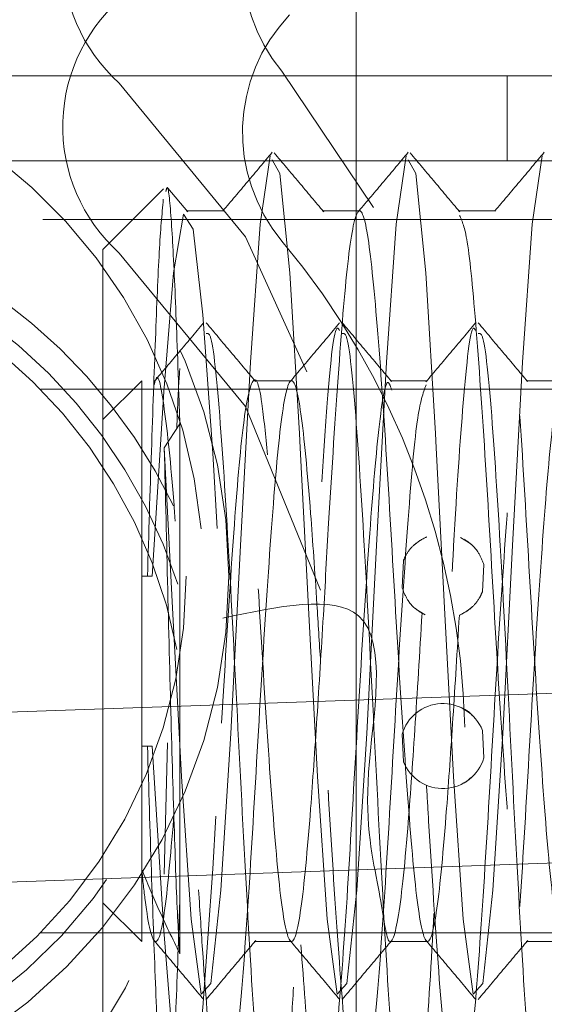
# Model space of a CAD drawing. Units: millimetres. Extents: x 11 to 205, y 5 to 292.
# Drawn here: x 144 to 144, y 222 to 223 of the extents above; entities that cross this region are included whole.
import ezdxf

# ---------------------------------------------------------------- set-up
doc = ezdxf.new("R2010")
doc.units = ezdxf.units.MM
doc.linetypes.add('HIDDEN', pattern=[1.905, 1.27, -0.635])

msp = doc.modelspace()

# ---------------------------------------------------------------- linework, layer by layer
at = {"color": 7, "linetype": 'HIDDEN', "lineweight": 18}
for p, q in [((143.84918, 217.9179), (143.84918, 226.2979)), ((143.80551, 222.95009), (143.85931, 222.86989)), ((144.19918, 222.94732), (142.94918, 222.94732)), ((143.93793, 222.94732), (143.93793, 222.89732)), ((144.19918, 222.89732), (142.94918, 222.89732)), ((143.73584, 222.88076), (143.70018, 222.84509)), ((143.75005, 222.86737), (143.73832, 222.88131)), ((143.77118, 222.8679), (143.74921, 222.8679)), ((143.85118, 222.8679), (143.82921, 222.8679)), ((143.93116, 222.8679), (143.90919, 222.8679)), ((144.04918, 222.8629), (143.66482, 222.8629)), ((143.70018, 222.46071), (143.70018, 222.84509)), ((143.72298, 222.7679), (143.70018, 222.74509)), ((143.72298, 222.6529), (143.72298, 222.7679)), ((143.81117, 222.7679), (143.78921, 222.7679)), ((143.89117, 222.7679), (143.86921, 222.7679)), ((143.97118, 222.7679), (143.9492, 222.7679)), ((144.04918, 222.7629), (143.66356, 222.7629)), ((143.74543, 222.74246), (143.73629, 222.72835)), ((143.74543, 222.43064), (143.74543, 222.74246)), ((143.87615, 222.64599), (143.87693, 222.66211)), ((143.9242, 222.65981), (143.92342, 222.64369)), ((143.72298, 222.6529), (143.72298, 222.48026)), ((143.72919, 222.6529), (143.72298, 222.6529)), ((142.84918, 222.54504), (144.34918, 222.59743)), ((143.9242, 222.54599), (143.92342, 222.56211)), ((143.87615, 222.55981), (143.87693, 222.54369)), ((143.72636, 222.5529), (143.72298, 222.5529)), ((143.72919, 222.5529), (143.72636, 222.5529)), ((143.73629, 222.47745), (143.73817, 222.55486)), ((144.54918, 222.50441), (142.74918, 222.44155)), ((143.72298, 222.4379), (143.72298, 222.48026)), ((143.70018, 222.36071), (143.70018, 222.46071)), ((143.70018, 222.46071), (143.72298, 222.4379)), ((143.66356, 222.4429), (144.04918, 222.4429)), ((143.78921, 222.4379), (143.81117, 222.4379)), ((143.86921, 222.4379), (143.89117, 222.4379)), ((143.9492, 222.4379), (143.97118, 222.4379))]:
    msp.add_line(p, q, dxfattribs=at)
at = {"color": 7, "linetype": 'HIDDEN', "lineweight": 18, "flags": 128}
for points in [[(143.70975, 222.94308), (143.78411, 222.8527), (143.82017, 222.77316)], [(143.73629, 222.72835), (143.74128, 222.63053), (143.74647, 222.53499), (143.75213, 222.45092), (143.75806, 222.40692), (143.76372, 222.41311), (143.76959, 222.46815), (143.77534, 222.56027), (143.78106, 222.67091), (143.78695, 222.77891), (143.7926, 222.86015), (143.79853, 222.90027), (143.79853, 222.90027)], [(143.79981, 222.89793), (143.8042, 222.88995), (143.81003, 222.83148), (143.81582, 222.73683), (143.81629, 222.72835), (143.82128, 222.63053), (143.82647, 222.53499), (143.83213, 222.45092), (143.83806, 222.40692), (143.84372, 222.41311), (143.84959, 222.46815), (143.85534, 222.56027), (143.86106, 222.67091), (143.86695, 222.77891), (143.8726, 222.86015), (143.87853, 222.90027), (143.87853, 222.90027)], [(143.87981, 222.89793), (143.8842, 222.88995), (143.89003, 222.83148), (143.89582, 222.73683), (143.89629, 222.72835), (143.90128, 222.63053), (143.90647, 222.53499), (143.91213, 222.45092), (143.91806, 222.40692), (143.92372, 222.41311), (143.92959, 222.46815), (143.93534, 222.56027), (143.94106, 222.67091), (143.94695, 222.77891), (143.9526, 222.86015), (143.95853, 222.90027), (143.95853, 222.90027)], [(143.76747, 222.68102), (143.76484, 222.72521), (143.75904, 222.80674), (143.75321, 222.85711), (143.74754, 222.866), (143.74161, 222.83144), (143.73597, 222.76145), (143.73007, 222.66842), (143.72919, 222.6529), (143.72919, 222.6529)], [(143.82822, 222.64471), (143.78411, 222.7527), (143.70975, 222.84308)], [(143.88266, 222.67074), (143.88663, 222.67392), (143.89061, 222.676)], [(143.91059, 222.67563), (143.91569, 222.6725), (143.91667, 222.67169)], [(143.88982, 222.63015), (143.88466, 222.6333), (143.88368, 222.63412)], [(143.91769, 222.63506), (143.91372, 222.63189), (143.90976, 222.62981)], [(143.76668, 222.51154), (143.76484, 222.4806), (143.75904, 222.39906), (143.75321, 222.34869), (143.74754, 222.3398), (143.74161, 222.37436), (143.73597, 222.44435), (143.73007, 222.53738), (143.72919, 222.5529), (143.72919, 222.5529)]]:
    msp.add_lwpolyline(points, dxfattribs=at)
at = {"color": 7, "linetype": 'HIDDEN', "lineweight": 18}
for radius in [0.325, 0.3]:
    msp.add_circle((143.44918, 222.6529), radius, dxfattribs=at)
for centre, radius, start, end in [((143.44918, 223.3279), 0.365, 90, 343.40258), ((143.77656, 223.01748), 0.1, 128.57881, 228.07689), ((143.88231, 223.01414), 0.1, 136.31022, 219.82868), ((143.77656, 222.91748), 0.1, 128.57881, 228.07689), ((143.88231, 222.91414), 0.1, 136.31022, 219.82868), ((143.44918, 222.6529), 0.31, 90, 349.62831), ((143.44918, 222.6529), 0.31, 5.15121, 90), ((143.44918, 222.6529), 0.464, 140.17132, 341.62518), ((143.44918, 222.6529), 0.39, 131.92311, 334.78422), ((143.44918, 222.5529), 0.325, 90, 341.35968), ((143.44918, 222.5529), 0.325, 25.80385, 90), ((143.44918, 222.5529), 0.31, 90, 342.16921), ((143.44918, 222.5529), 0.31, 17.90613, 90), ((143.44918, 222.5529), 0.3, 90, 354.087), ((143.44918, 222.5529), 0.3, 10.93407, 90), ((143.44918, 222.5529), 0.464, 140.17132, 345.60385), ((143.44918, 222.5529), 0.464, 1.36558, 39.82868), ((143.44918, 222.5529), 0.39, 131.92311, 352.56942), ((143.90018, 222.5529), 0.025, 21.61767, 163.95228), ((143.90018, 222.5529), 0.025, 201.61767, 343.95228)]:
    msp.add_arc(centre, radius, start, end, dxfattribs=at)
for points, knots in [([(143.79981, 222.90236), (143.79495, 222.89659), (143.78524, 222.88505), (143.77553, 222.8735), (143.77068, 222.86773)], [0, 0, 0, 0, 0.500045, 1, 1, 1, 1]), ([(143.83005, 222.86737), (143.82519, 222.87314), (143.81548, 222.88469), (143.80577, 222.89624), (143.80092, 222.90202)], [0, 0, 0, 0, 0.499955, 1, 1, 1, 1]), ([(143.87981, 222.90236), (143.87495, 222.89659), (143.86524, 222.88505), (143.85553, 222.8735), (143.85068, 222.86773)], [0, 0, 0, 0, 0.5000445, 1, 1, 1, 1]), ([(143.91005, 222.86737), (143.90519, 222.87314), (143.89548, 222.88469), (143.88577, 222.89624), (143.88092, 222.90202)], [0, 0, 0, 0, 0.499955, 1, 1, 1, 1]), ([(143.95981, 222.90236), (143.95495, 222.89659), (143.94524, 222.88505), (143.93553, 222.8735), (143.93068, 222.86773)], [0, 0, 0, 0, 0.500045, 1, 1, 1, 1]), ([(143.73722, 222.87938), (143.73746, 222.8804), (143.73845, 222.88463), (143.74031, 222.86594), (143.7426, 222.82435), (143.74428, 222.77724), (143.74524, 222.74813), (143.74543, 222.74246)], [0, 0, 0, 0, 0.087921, 0.366099, 0.649004, 0.931731, 1, 1, 1, 1]), ([(143.72636, 222.6529), (143.72713, 222.67785), (143.72869, 222.72775), (143.7311, 222.79467), (143.73329, 222.84825), (143.73488, 222.86582), (143.73568, 222.87468)], [0, 0, 0, 0, 0.249023, 0.498046, 0.746988, 1, 1, 1, 1]), ([(143.90984, 222.62985), (143.90859, 222.60931), (143.90609, 222.56826), (143.90165, 222.50451), (143.89666, 222.45056), (143.89089, 222.43044), (143.88499, 222.45537), (143.87941, 222.52038), (143.87338, 222.61209), (143.86783, 222.71235), (143.86187, 222.80032), (143.85616, 222.85844), (143.85046, 222.87503), (143.84449, 222.84653), (143.83897, 222.77878), (143.83372, 222.69891), (143.82973, 222.62689), (143.82608, 222.56833), (143.82166, 222.50448), (143.81666, 222.45057), (143.81089, 222.43044), (143.80499, 222.45537), (143.79941, 222.52038), (143.79338, 222.6121), (143.78783, 222.71234), (143.78187, 222.80033), (143.77616, 222.85839), (143.77046, 222.87522), (143.7645, 222.8458), (143.76018, 222.7956), (143.75753, 222.75423), (143.75684, 222.74348)], [0, 0, 0, 0, 0.024317, 0.048614, 0.086209, 0.123973, 0.161878, 0.199402, 0.237492, 0.274984, 0.312975, 0.350645, 0.388315, 0.426305, 0.463798, 0.501888, 0.523037, 0.547354, 0.571652, 0.609247, 0.64701, 0.684916, 0.722439, 0.76053, 0.798022, 0.836012, 0.873682, 0.911352, 0.949343, 0.986835, 1, 1, 1, 1]), ([(144.46919, 222.8679), (144.46724, 222.86355), (144.46335, 222.85487), (144.45774, 222.78924), (144.45172, 222.69922), (144.44618, 222.5987), (144.44019, 222.50964), (144.43452, 222.4495), (144.42877, 222.43051), (144.42285, 222.45663), (144.41728, 222.52259), (144.41125, 222.61479), (144.40569, 222.71496), (144.3999, 222.80001), (144.39453, 222.85523), (144.38904, 222.87482), (144.38335, 222.85287), (144.37774, 222.78978), (144.37172, 222.69908), (144.36618, 222.59874), (144.36019, 222.50963), (144.35452, 222.4495), (144.34877, 222.43051), (144.34285, 222.45663), (144.33728, 222.52259), (144.33125, 222.61479), (144.32569, 222.71496), (144.3199, 222.80001), (144.31453, 222.85523), (144.30904, 222.87482), (144.30335, 222.85287), (144.29774, 222.78978), (144.29172, 222.69908), (144.28618, 222.59874), (144.28019, 222.50963), (144.27452, 222.4495), (144.26877, 222.43051), (144.26285, 222.45663), (144.25728, 222.52259), (144.25125, 222.61479), (144.24569, 222.71496), (144.2399, 222.80001), (144.23453, 222.85523), (144.22904, 222.87482), (144.22335, 222.85287), (144.21774, 222.78978), (144.21172, 222.69908), (144.20618, 222.59874), (144.20019, 222.50963), (144.19452, 222.4495), (144.18877, 222.43051), (144.18285, 222.45663), (144.17728, 222.52259), (144.17125, 222.61479), (144.16569, 222.71496), (144.1599, 222.80001), (144.15453, 222.85523), (144.14904, 222.87482), (144.14335, 222.85287), (144.13774, 222.78978), (144.13172, 222.69908), (144.12618, 222.59874), (144.12019, 222.50963), (144.11452, 222.4495), (144.10877, 222.43051), (144.10285, 222.45663), (144.09728, 222.52259), (144.09125, 222.61479), (144.08569, 222.71496), (144.0799, 222.80001), (144.07453, 222.85523), (144.06904, 222.87482), (144.06335, 222.85287), (144.05774, 222.78978), (144.05172, 222.69908), (144.04618, 222.59874), (144.04019, 222.50963), (144.03452, 222.4495), (144.02877, 222.43051), (144.02285, 222.45663), (144.01728, 222.52259), (144.01125, 222.61479), (144.00569, 222.71496), (143.9999, 222.80001), (143.99453, 222.85523), (143.98904, 222.87482), (143.98335, 222.85287), (143.97774, 222.78978), (143.97172, 222.69908), (143.96618, 222.59874), (143.96019, 222.50963), (143.95452, 222.4495), (143.94877, 222.43051), (143.94285, 222.45663), (143.93728, 222.52261), (143.93125, 222.61474), (143.92569, 222.71516), (143.9199, 222.79932), (143.91479, 222.85474), (143.9115, 222.86185), (143.90999, 222.86513)], [0, 0, 0, 0, 0.010354, 0.020632, 0.031052, 0.041309, 0.051718, 0.062012, 0.072338, 0.08272, 0.092985, 0.10341, 0.113673, 0.124062, 0.133543, 0.143061, 0.153415, 0.163693, 0.174113, 0.184371, 0.194779, 0.205074, 0.215399, 0.225781, 0.236047, 0.246471, 0.256734, 0.267124, 0.276604, 0.286123, 0.296477, 0.306754, 0.317174, 0.327432, 0.33784, 0.348135, 0.35846, 0.368842, 0.379108, 0.389533, 0.399795, 0.410185, 0.419665, 0.429184, 0.439538, 0.449816, 0.460236, 0.470493, 0.480901, 0.491196, 0.501522, 0.511904, 0.522169, 0.532594, 0.542856, 0.553246, 0.562727, 0.572245, 0.582599, 0.592877, 0.603297, 0.613554, 0.623963, 0.634258, 0.644583, 0.654965, 0.66523, 0.675655, 0.685918, 0.696307, 0.705788, 0.715307, 0.725661, 0.735938, 0.746358, 0.756616, 0.767024, 0.777319, 0.787644, 0.798026, 0.808292, 0.818716, 0.828979, 0.839369, 0.848849, 0.858368, 0.868722, 0.879, 0.88942, 0.899677, 0.910085, 0.92038, 0.930706, 0.941088, 0.951353, 0.961778, 0.97204, 0.98243, 0.991911, 1, 1, 1, 1]), ([(144.41116, 222.8679), (144.40921, 222.86355), (144.40533, 222.85487), (144.39972, 222.78924), (144.39369, 222.69922), (144.38815, 222.5987), (144.38216, 222.50964), (144.3765, 222.4495), (144.37074, 222.43051), (144.36483, 222.45663), (144.35926, 222.52259), (144.35322, 222.61479), (144.34767, 222.71496), (144.34187, 222.80001), (144.3365, 222.85523), (144.33102, 222.87482), (144.32532, 222.85287), (144.31972, 222.78978), (144.31369, 222.69908), (144.30815, 222.59874), (144.30216, 222.50963), (144.2965, 222.4495), (144.29074, 222.43051), (144.28483, 222.45663), (144.27926, 222.52259), (144.27322, 222.61479), (144.26767, 222.71496), (144.26187, 222.80001), (144.2565, 222.85523), (144.25102, 222.87482), (144.24532, 222.85287), (144.23972, 222.78978), (144.23369, 222.69908), (144.22815, 222.59874), (144.22216, 222.50963), (144.2165, 222.4495), (144.21074, 222.43051), (144.20483, 222.45663), (144.19926, 222.52259), (144.19322, 222.61479), (144.18767, 222.71496), (144.18187, 222.80001), (144.1765, 222.85523), (144.17102, 222.87482), (144.16532, 222.85287), (144.15972, 222.78978), (144.15369, 222.69908), (144.14815, 222.59874), (144.14216, 222.50963), (144.1365, 222.4495), (144.13074, 222.43051), (144.12483, 222.45663), (144.11926, 222.52259), (144.11322, 222.61479), (144.10767, 222.71496), (144.10187, 222.80001), (144.0965, 222.85523), (144.09102, 222.87482), (144.08532, 222.85287), (144.07972, 222.78978), (144.07369, 222.69908), (144.06815, 222.59874), (144.06216, 222.50963), (144.0565, 222.4495), (144.05074, 222.43051), (144.04483, 222.45663), (144.03926, 222.52259), (144.03322, 222.61479), (144.02767, 222.71496), (144.02187, 222.80001), (144.0165, 222.85523), (144.01102, 222.87482), (144.00532, 222.85287), (143.99972, 222.78978), (143.99369, 222.69908), (143.98815, 222.59874), (143.98216, 222.50963), (143.9765, 222.4495), (143.97074, 222.43051), (143.96483, 222.45663), (143.95926, 222.52259), (143.95322, 222.61479), (143.94767, 222.71496), (143.94187, 222.80001), (143.9365, 222.85523), (143.93102, 222.87482), (143.92532, 222.85285), (143.91972, 222.78986), (143.91521, 222.72188), (143.91286, 222.68217), (143.91241, 222.6747)], [0, 0, 0, 0, 0.01161, 0.023134, 0.034818, 0.046319, 0.05799, 0.069534, 0.081111, 0.092752, 0.104263, 0.115952, 0.127459, 0.139109, 0.14974, 0.160413, 0.172023, 0.183547, 0.19523, 0.206732, 0.218403, 0.229946, 0.241524, 0.253165, 0.264676, 0.276365, 0.287872, 0.299522, 0.310152, 0.320825, 0.332435, 0.343959, 0.355643, 0.367145, 0.378815, 0.390359, 0.401936, 0.413578, 0.425088, 0.436777, 0.448284, 0.459934, 0.470565, 0.481238, 0.492848, 0.504372, 0.516056, 0.527557, 0.539228, 0.550771, 0.562349, 0.57399, 0.585501, 0.59719, 0.608697, 0.620347, 0.630977, 0.64165, 0.65326, 0.664784, 0.676468, 0.68797, 0.69964, 0.711184, 0.722761, 0.734403, 0.745913, 0.757602, 0.76911, 0.780759, 0.79139, 0.802063, 0.813673, 0.825197, 0.836881, 0.848382, 0.860053, 0.871596, 0.883174, 0.894815, 0.906326, 0.918015, 0.929522, 0.941172, 0.951802, 0.962475, 0.974085, 0.985609, 0.997293, 1, 1, 1, 1]), ([(143.75935, 222.8019), (143.75449, 222.79613), (143.74478, 222.78458), (143.73507, 222.77303), (143.73021, 222.76726)], [0, 0, 0, 0, 0.5000437, 1, 1, 1, 1]), ([(143.79005, 222.76737), (143.78519, 222.77314), (143.77548, 222.78469), (143.76577, 222.79624), (143.76092, 222.80202)], [0, 0, 0, 0, 0.499955, 1, 1, 1, 1]), ([(143.83935, 222.8019), (143.83449, 222.79613), (143.82478, 222.78458), (143.81507, 222.77303), (143.81021, 222.76726)], [0, 0, 0, 0, 0.500044, 1, 1, 1, 1]), ([(143.829, 222.7084), (143.83004, 222.72466), (143.83297, 222.77079), (143.83658, 222.80237), (143.83891, 222.79824), (143.83934, 222.79749)], [0, 0, 0, 0, 0.308345, 0.874597, 1, 1, 1, 1]), ([(143.87005, 222.76737), (143.86519, 222.77314), (143.85548, 222.78469), (143.84577, 222.79624), (143.84092, 222.80202)], [0, 0, 0, 0, 0.499955, 1, 1, 1, 1]), ([(143.91935, 222.8019), (143.91449, 222.79613), (143.90478, 222.78458), (143.89507, 222.77303), (143.89021, 222.76726)], [0, 0, 0, 0, 0.500044, 1, 1, 1, 1]), ([(143.90565, 222.65572), (143.90593, 222.66081), (143.90814, 222.70193), (143.91206, 222.75859), (143.91659, 222.80256), (143.91891, 222.79827), (143.91934, 222.79749)], [0, 0, 0, 0, 0.059283, 0.479177, 0.90557, 1, 1, 1, 1]), ([(143.95005, 222.76737), (143.94519, 222.77314), (143.93548, 222.78469), (143.92577, 222.79624), (143.92092, 222.80202)], [0, 0, 0, 0, 0.499955, 1, 1, 1, 1]), ([(143.76097, 222.7957), (143.76188, 222.79583), (143.76469, 222.79625), (143.76961, 222.74262), (143.77534, 222.64921), (143.78103, 222.53396), (143.787, 222.42227), (143.79254, 222.34069), (143.79705, 222.3008), (143.79939, 222.30678), (143.79981, 222.30787)], [0, 0, 0, 0, 0.07175, 0.221459, 0.370121, 0.518563, 0.668461, 0.816285, 0.966463, 1, 1, 1, 1]), ([(143.84097, 222.7957), (143.84188, 222.79583), (143.84469, 222.79625), (143.84961, 222.74262), (143.85534, 222.64921), (143.86103, 222.53396), (143.867, 222.42227), (143.87254, 222.34069), (143.87705, 222.3008), (143.87939, 222.30678), (143.87981, 222.30787)], [0, 0, 0, 0, 0.07175, 0.221459, 0.370121, 0.518563, 0.668461, 0.816285, 0.966463, 1, 1, 1, 1]), ([(143.92097, 222.7957), (143.92188, 222.79583), (143.92469, 222.79625), (143.92961, 222.74262), (143.93534, 222.64921), (143.94103, 222.53396), (143.947, 222.42227), (143.95254, 222.34069), (143.95705, 222.3008), (143.95939, 222.30678), (143.95981, 222.30787)], [0, 0, 0, 0, 0.07175, 0.221459, 0.370121, 0.518563, 0.668461, 0.816285, 0.966463, 1, 1, 1, 1]), ([(143.74362, 222.73967), (143.7439, 222.74735), (143.74449, 222.76306), (143.74511, 222.77107), (143.74543, 222.77516)], [0, 0, 0, 0, 0.48888, 1, 1, 1, 1]), ([(143.74266, 222.68517), (143.74256, 222.68665), (143.74052, 222.71578), (143.73667, 222.75111), (143.73262, 222.77582), (143.73049, 222.76632), (143.7303, 222.76547)], [0, 0, 0, 0, 0.024768, 0.488464, 0.954235, 1, 1, 1, 1]), ([(143.79698, 222.72429), (143.79588, 222.73552), (143.79286, 222.76649), (143.78804, 222.77331), (143.78203, 222.74263), (143.77651, 222.67193), (143.77225, 222.60527), (143.77014, 222.56971), (143.76995, 222.56645)], [0, 0, 0, 0, 0.121361, 0.33443, 0.550079, 0.762495, 0.978225, 1, 1, 1, 1]), ([(143.8282, 222.60239), (143.82749, 222.61386), (143.82554, 222.64574), (143.82165, 222.70113), (143.81666, 222.7553), (143.81089, 222.77535), (143.80499, 222.75044), (143.79941, 222.68542), (143.79338, 222.59371), (143.78783, 222.49346), (143.78187, 222.40547), (143.77616, 222.34741), (143.77046, 222.33061), (143.7645, 222.3599), (143.76005, 222.41189), (143.75727, 222.45546), (143.75645, 222.4683)], [0, 0, 0, 0, 0.029146, 0.080974, 0.161165, 0.241715, 0.322568, 0.402608, 0.483855, 0.563827, 0.644862, 0.725213, 0.805564, 0.886599, 0.966571, 1, 1, 1, 1]), ([(143.87005, 222.76244), (143.86937, 222.76453), (143.86678, 222.77253), (143.86203, 222.74059), (143.8565, 222.67235), (143.85048, 222.57733), (143.84486, 222.47793), (143.83905, 222.39364), (143.83319, 222.34156), (143.82759, 222.3328), (143.82182, 222.36497), (143.81829, 222.41342), (143.81665, 222.43589)], [0, 0, 0, 0, 0.038679, 0.147734, 0.255153, 0.364249, 0.471939, 0.580272, 0.688815, 0.796403, 0.905556, 1, 1, 1, 1]), ([(143.8903, 222.76547), (143.88853, 222.7607), (143.88481, 222.75069), (143.87941, 222.68475), (143.87338, 222.59389), (143.86783, 222.49341), (143.86187, 222.4055), (143.85616, 222.34736), (143.85046, 222.33078), (143.84449, 222.35925), (143.83898, 222.42709), (143.83474, 222.49091), (143.83277, 222.52516), (143.83267, 222.52685)], [0, 0, 0, 0, 0.090899, 0.190645, 0.291897, 0.39156, 0.492548, 0.592683, 0.692819, 0.793806, 0.893469, 0.994721, 1, 1, 1, 1]), ([(144.46919, 222.3379), (144.46724, 222.34226), (144.46335, 222.35093), (144.45774, 222.41656), (144.45172, 222.50658), (144.44618, 222.60711), (144.44019, 222.69616), (144.43452, 222.7563), (144.42877, 222.77529), (144.42285, 222.74917), (144.41728, 222.68321), (144.41125, 222.59101), (144.40569, 222.49084), (144.3999, 222.40579), (144.39453, 222.35057), (144.38904, 222.33098), (144.38335, 222.35293), (144.37774, 222.41602), (144.37172, 222.50673), (144.36618, 222.60707), (144.36019, 222.69617), (144.35452, 222.7563), (144.34877, 222.77529), (144.34285, 222.74917), (144.33728, 222.68321), (144.33125, 222.59101), (144.32569, 222.49084), (144.3199, 222.40579), (144.31453, 222.35057), (144.30904, 222.33098), (144.30335, 222.35293), (144.29774, 222.41602), (144.29172, 222.50673), (144.28618, 222.60707), (144.28019, 222.69617), (144.27452, 222.7563), (144.26877, 222.77529), (144.26285, 222.74917), (144.25728, 222.68321), (144.25125, 222.59101), (144.24569, 222.49084), (144.2399, 222.40579), (144.23453, 222.35057), (144.22904, 222.33098), (144.22335, 222.35293), (144.21774, 222.41602), (144.21172, 222.50673), (144.20618, 222.60707), (144.20019, 222.69617), (144.19452, 222.7563), (144.18877, 222.77529), (144.18285, 222.74917), (144.17728, 222.68321), (144.17125, 222.59101), (144.16569, 222.49084), (144.1599, 222.40579), (144.15453, 222.35057), (144.14904, 222.33098), (144.14335, 222.35293), (144.13774, 222.41602), (144.13172, 222.50673), (144.12618, 222.60707), (144.12019, 222.69617), (144.11452, 222.7563), (144.10877, 222.77529), (144.10285, 222.74917), (144.09728, 222.68321), (144.09125, 222.59101), (144.08569, 222.49084), (144.0799, 222.40579), (144.07453, 222.35057), (144.06904, 222.33098), (144.06335, 222.35293), (144.05774, 222.41602), (144.05172, 222.50673), (144.04618, 222.60707), (144.04019, 222.69617), (144.03452, 222.7563), (144.02877, 222.77529), (144.02285, 222.74917), (144.01728, 222.68321), (144.01125, 222.59101), (144.00569, 222.49084), (143.9999, 222.40579), (143.99453, 222.35057), (143.98904, 222.33098), (143.98335, 222.35293), (143.97774, 222.41602), (143.97172, 222.50673), (143.96618, 222.60707), (143.96019, 222.69617), (143.95452, 222.7563), (143.94877, 222.77529), (143.94285, 222.74917), (143.93728, 222.68321), (143.93125, 222.59101), (143.92569, 222.49084), (143.9199, 222.40579), (143.91453, 222.35057), (143.90904, 222.33098), (143.90335, 222.35295), (143.89774, 222.41595), (143.89326, 222.48353), (143.89093, 222.5228), (143.89051, 222.52985)], [0, 0, 0, 0, 0.010006, 0.019939, 0.030009, 0.039922, 0.04998, 0.059929, 0.069908, 0.079941, 0.089862, 0.099936, 0.109854, 0.119895, 0.129057, 0.138256, 0.148262, 0.158194, 0.168264, 0.178177, 0.188236, 0.198185, 0.208163, 0.218196, 0.228117, 0.238192, 0.24811, 0.25815, 0.267312, 0.276511, 0.286517, 0.29645, 0.30652, 0.316433, 0.326491, 0.33644, 0.346419, 0.356452, 0.366373, 0.376447, 0.386365, 0.396406, 0.405568, 0.414767, 0.424773, 0.434705, 0.444775, 0.454688, 0.464747, 0.474696, 0.484674, 0.494708, 0.504628, 0.514703, 0.524621, 0.534661, 0.543823, 0.553022, 0.563028, 0.572961, 0.583031, 0.592944, 0.603002, 0.612951, 0.62293, 0.632963, 0.642884, 0.652958, 0.662876, 0.672917, 0.682079, 0.691278, 0.701284, 0.711216, 0.721286, 0.731199, 0.741258, 0.751207, 0.761185, 0.771219, 0.781139, 0.791214, 0.801132, 0.811172, 0.820334, 0.829533, 0.839539, 0.849472, 0.859542, 0.869455, 0.879513, 0.889462, 0.899441, 0.909474, 0.919395, 0.929469, 0.939387, 0.949428, 0.95859, 0.967789, 0.977795, 0.987727, 0.997797, 1, 1, 1, 1]), ([(144.41116, 222.3379), (144.40921, 222.34226), (144.40533, 222.35093), (144.39972, 222.41656), (144.39369, 222.50658), (144.38815, 222.60711), (144.38216, 222.69616), (144.3765, 222.7563), (144.37074, 222.77529), (144.36483, 222.74917), (144.35926, 222.68321), (144.35322, 222.59101), (144.34767, 222.49084), (144.34187, 222.40579), (144.3365, 222.35057), (144.33102, 222.33098), (144.32532, 222.35293), (144.31972, 222.41602), (144.31369, 222.50673), (144.30815, 222.60707), (144.30216, 222.69617), (144.2965, 222.7563), (144.29074, 222.77529), (144.28483, 222.74917), (144.27926, 222.68321), (144.27322, 222.59101), (144.26767, 222.49084), (144.26187, 222.40579), (144.2565, 222.35057), (144.25102, 222.33098), (144.24532, 222.35293), (144.23972, 222.41602), (144.23369, 222.50673), (144.22815, 222.60707), (144.22216, 222.69617), (144.2165, 222.7563), (144.21074, 222.77529), (144.20483, 222.74917), (144.19926, 222.68321), (144.19322, 222.59101), (144.18767, 222.49084), (144.18187, 222.40579), (144.1765, 222.35057), (144.17102, 222.33098), (144.16532, 222.35293), (144.15972, 222.41602), (144.15369, 222.50673), (144.14815, 222.60707), (144.14216, 222.69617), (144.1365, 222.7563), (144.13074, 222.77529), (144.12483, 222.74917), (144.11926, 222.68321), (144.11322, 222.59101), (144.10767, 222.49084), (144.10187, 222.40579), (144.0965, 222.35057), (144.09102, 222.33098), (144.08532, 222.35293), (144.07972, 222.41602), (144.07369, 222.50673), (144.06815, 222.60707), (144.06216, 222.69617), (144.0565, 222.7563), (144.05074, 222.77529), (144.04483, 222.74917), (144.03926, 222.68321), (144.03322, 222.59101), (144.02767, 222.49084), (144.02187, 222.40579), (144.0165, 222.35057), (144.01102, 222.33098), (144.00532, 222.35293), (143.99972, 222.41602), (143.99369, 222.50673), (143.98815, 222.60707), (143.98216, 222.69617), (143.9765, 222.7563), (143.97074, 222.77529), (143.96483, 222.74917), (143.95926, 222.68321), (143.95322, 222.59101), (143.94767, 222.49084), (143.94187, 222.40579), (143.9365, 222.35057), (143.93102, 222.33098), (143.92532, 222.35295), (143.91972, 222.41595), (143.91521, 222.48393), (143.91286, 222.52363), (143.91241, 222.5311)], [0, 0, 0, 0, 0.01161, 0.023134, 0.034818, 0.046319, 0.05799, 0.069534, 0.081111, 0.092752, 0.104263, 0.115952, 0.127459, 0.139109, 0.14974, 0.160413, 0.172023, 0.183547, 0.19523, 0.206732, 0.218403, 0.229946, 0.241524, 0.253165, 0.264676, 0.276365, 0.287872, 0.299522, 0.310152, 0.320825, 0.332435, 0.343959, 0.355643, 0.367145, 0.378815, 0.390359, 0.401936, 0.413578, 0.425088, 0.436777, 0.448284, 0.459934, 0.470565, 0.481238, 0.492848, 0.504372, 0.516056, 0.527557, 0.539228, 0.550771, 0.562349, 0.57399, 0.585501, 0.59719, 0.608697, 0.620347, 0.630977, 0.64165, 0.65326, 0.664784, 0.676468, 0.68797, 0.69964, 0.711184, 0.722761, 0.734403, 0.745913, 0.757602, 0.76911, 0.780759, 0.79139, 0.802063, 0.813673, 0.825197, 0.836881, 0.848382, 0.860053, 0.871596, 0.883174, 0.894815, 0.906326, 0.918015, 0.929522, 0.941172, 0.951802, 0.962475, 0.974085, 0.985609, 0.997293, 1, 1, 1, 1]), ([(143.73629, 222.72835), (143.73696, 222.70052), (143.73831, 222.64491), (143.74036, 222.5618), (143.74247, 222.49171), (143.74408, 222.44943), (143.74511, 222.43507), (143.74543, 222.43064)], [0, 0, 0, 0, 0.2281333, 0.455889, 0.6783022, 0.9008208, 1, 1, 1, 1]), ([(143.89051, 222.67596), (143.88796, 222.6746), (143.88359, 222.67226), (143.8791, 222.66688), (143.87745, 222.66325), (143.87693, 222.66211)], [0, 0, 0, 0, 0.488329, 0.838959, 1, 1, 1, 1]), ([(143.9242, 222.65981), (143.92321, 222.66227), (143.92084, 222.66815), (143.91626, 222.67236), (143.91315, 222.67425), (143.91241, 222.6747)], [0, 0, 0, 0, 0.3529032, 0.8466778, 1, 1, 1, 1]), ([(143.88794, 222.6311), (143.88651, 222.60774), (143.88367, 222.56116), (143.87894, 222.4945), (143.87381, 222.44449), (143.86752, 222.43088), (143.86398, 222.46554), (143.84931, 222.52605), (143.87604, 222.65062), (143.80333, 222.63515), (143.77062, 222.62819)], [0, 0, 0, 0, 0.10046, 0.200268, 0.337488, 0.474097, 0.61236, 0.74855, 0.886865, 1, 1, 1, 1]), ([(143.87615, 222.64599), (143.87714, 222.64354), (143.87951, 222.63765), (143.88409, 222.63344), (143.8872, 222.63155), (143.88794, 222.6311)], [0, 0, 0, 0, 0.352903, 0.846678, 1, 1, 1, 1]), ([(143.90984, 222.62985), (143.91239, 222.63121), (143.91676, 222.63354), (143.92125, 222.63892), (143.9229, 222.64255), (143.92342, 222.64369)], [0, 0, 0, 0, 0.4883285, 0.8389587, 1, 1, 1, 1]), ([(143.90984, 222.57596), (143.9125, 222.57484), (143.91531, 222.57366), (143.91752, 222.57083), (143.91764, 222.57068)], [0, 0, 0, 0, 0.944882, 1, 1, 1, 1]), ([(143.72636, 222.5529), (143.72713, 222.52798), (143.72868, 222.47813), (143.7311, 222.41085), (143.73328, 222.35864), (143.73573, 222.32689), (143.73791, 222.31998), (143.74031, 222.3387), (143.7426, 222.38178), (143.74428, 222.42855), (143.74524, 222.45767), (143.74543, 222.46334)], [0, 0, 0, 0, 0.1187283, 0.2374566, 0.3561465, 0.4767767, 0.5984132, 0.7208947, 0.845457, 0.9699412, 1, 1, 1, 1]), ([(143.91646, 222.53439), (143.91586, 222.53371), (143.91463, 222.5323), (143.91317, 222.53151), (143.91241, 222.5311)], [0, 0, 0, 0, 0.483198, 1, 1, 1, 1]), ([(143.74211, 222.51376), (143.74029, 222.49247), (143.73657, 222.44886), (143.73088, 222.43101), (143.72628, 222.44952), (143.72366, 222.47392), (143.72298, 222.48026)], [0, 0, 0, 0, 0.288105, 0.590222, 0.893479, 1, 1, 1, 1]), ([(143.74543, 222.43064), (143.74116, 222.43938), (143.73382, 222.45439), (143.72618, 222.47263), (143.72298, 222.48026)], [0, 0, 0, 0, 0.581924, 1, 1, 1, 1]), ([(143.88099, 222.31), (143.88206, 222.31054), (143.88502, 222.31204), (143.88974, 222.36468), (143.8933, 222.42618), (143.89493, 222.45433)], [0, 0, 0, 0, 0.233526, 0.649267, 1, 1, 1, 1]), ([(143.73021, 222.43855), (143.73507, 222.43277), (143.74478, 222.42123), (143.75449, 222.40968), (143.75935, 222.4039)], [0, 0, 0, 0, 0.499956, 1, 1, 1, 1]), ([(143.76092, 222.40378), (143.76577, 222.40956), (143.77548, 222.42111), (143.78519, 222.43266), (143.79005, 222.43843)], [0, 0, 0, 0, 0.500045, 1, 1, 1, 1]), ([(143.81021, 222.43855), (143.81507, 222.43277), (143.82478, 222.42123), (143.83449, 222.40968), (143.83935, 222.4039)], [0, 0, 0, 0, 0.499956, 1, 1, 1, 1]), ([(143.84092, 222.40378), (143.84577, 222.40956), (143.85548, 222.42111), (143.86519, 222.43266), (143.87005, 222.43843)], [0, 0, 0, 0, 0.5000449, 1, 1, 1, 1]), ([(143.89021, 222.43855), (143.89507, 222.43277), (143.90478, 222.42123), (143.91449, 222.40968), (143.91935, 222.4039)], [0, 0, 0, 0, 0.499956, 1, 1, 1, 1]), ([(143.92092, 222.40378), (143.92577, 222.40956), (143.93548, 222.42111), (143.94519, 222.43266), (143.95005, 222.43843)], [0, 0, 0, 0, 0.5000449, 1, 1, 1, 1]), ([(143.80099, 222.31), (143.80205, 222.31062), (143.80502, 222.31234), (143.80885, 222.35301), (143.81153, 222.3984), (143.81228, 222.41108)], [0, 0, 0, 0, 0.288153, 0.801145, 1, 1, 1, 1])]:
    msp.add_open_spline(points, degree=3, knots=knots, dxfattribs=at)

doc.saveas('drawing.dxf')
